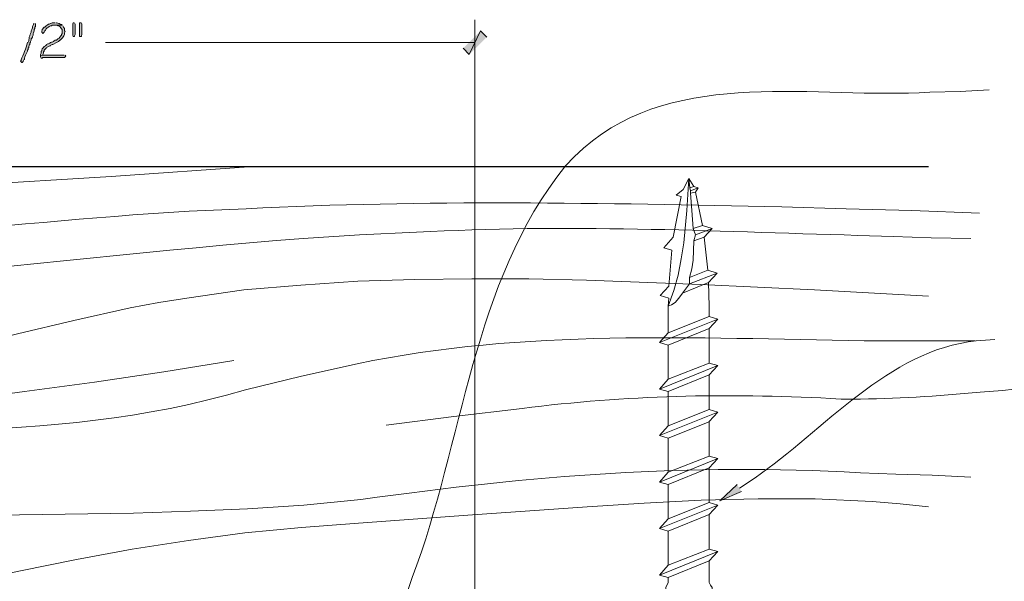
# Model space of a CAD drawing. Units: inches. Extents: x -61 to 673, y 119 to 673.
# Drawn here: x 276 to 372, y 185 to 239 of the extents above; entities that cross this region are included whole.
import ezdxf

# ---------------------------------------------------------------- set-up
doc = ezdxf.new("R2010")
doc.units = ezdxf.units.IN
doc.header["$MEASUREMENT"] = 0
doc.layers.add('Layer 1', color=7, linetype='Continuous')

msp = doc.modelspace()

# ---------------------------------------------------------------- hatches: boundary and pattern name
at = {"layer": 'Layer 1', "true_color": 0xffffff}
h = msp.add_hatch(color=7, dxfattribs=at)
edge = h.paths.add_edge_path()
edge.add_spline(control_points=[(277.59, 238.83), (277.59, 238.83), (277.53, 238.771), (277.53, 238.771), (277.53, 238.771), (277.53, 238.71), (277.53, 238.71), (277.53, 238.71), (277.47, 238.65), (277.47, 238.65), (277.47, 238.65), (277.41, 238.53), (277.41, 238.53), (277.41, 238.53), (277.41, 238.41), (277.41, 238.41), (277.41, 238.41), (277.35, 238.23), (277.35, 238.23), (277.35, 238.23), (277.29, 238.11), (277.29, 238.11), (277.29, 238.11), (277.29, 237.99), (277.29, 237.99), (277.29, 237.99), (277.23, 237.87), (277.23, 237.87), (277.23, 237.87), (277.23, 237.811), (277.23, 237.811), (277.23, 237.811), (277.17, 237.69), (277.17, 237.69), (277.17, 237.69), (277.17, 237.63), (277.17, 237.63), (277.17, 237.63), (277.11, 237.51), (277.11, 237.51), (277.11, 237.51), (277.11, 237.33), (277.11, 237.33), (277.11, 237.33), (277.05, 237.271), (277.05, 237.271), (277.05, 237.271), (277.05, 237.15), (277.05, 237.15), (277.05, 237.15), (276.99, 237.03), (276.99, 237.03), (276.99, 237.03), (276.93, 236.97), (276.93, 236.97), (276.834, 236.376), (276.506, 235.858), (276.33, 235.29), (276.33, 235.29), (276.33, 235.23), (276.33, 235.23), (276.33, 235.23), (276.27, 235.17), (276.27, 235.17), (276.27, 235.17), (276.33, 235.11), (276.33, 235.11), (276.33, 235.11), (276.39, 235.05), (276.39, 235.05), (276.39, 235.05), (276.45, 235.05), (276.45, 235.05), (276.45, 235.05), (276.45, 235.11), (276.45, 235.11), (276.45, 235.11), (276.51, 235.11), (276.51, 235.11), (276.51, 235.11), (276.51, 235.17), (276.51, 235.17), (276.51, 235.17), (276.57, 235.29), (276.57, 235.29), (276.57, 235.29), (276.63, 235.351), (276.63, 235.351), (276.63, 235.351), (276.63, 235.47), (276.63, 235.47), (276.63, 235.47), (276.69, 235.59), (276.69, 235.59), (276.69, 235.59), (276.75, 235.771), (276.75, 235.771), (276.75, 235.771), (276.93, 236.13), (276.93, 236.13), (276.93, 236.13), (276.93, 236.25), (276.93, 236.25), (276.93, 236.25), (276.99, 236.311), (276.99, 236.311), (276.99, 236.311), (276.99, 236.43), (276.99, 236.43), (276.99, 236.43), (277.05, 236.49), (277.05, 236.49), (277.05, 236.49), (277.05, 236.61), (277.05, 236.61), (277.05, 236.61), (277.11, 236.73), (277.11, 236.73), (277.11, 236.73), (277.17, 236.79), (277.17, 236.79), (277.17, 236.79), (277.17, 236.91), (277.17, 236.91), (277.17, 236.91), (277.23, 237.03), (277.23, 237.03), (277.23, 237.03), (277.23, 237.09), (277.23, 237.09), (277.23, 237.09), (277.29, 237.21), (277.29, 237.21), (277.29, 237.21), (277.29, 237.33), (277.29, 237.33), (277.29, 237.33), (277.35, 237.391), (277.35, 237.391), (277.35, 237.391), (277.41, 237.51), (277.41, 237.51), (277.41, 237.51), (277.41, 237.57), (277.41, 237.57), (277.41, 237.57), (277.47, 237.69), (277.47, 237.69), (277.47, 237.69), (277.47, 237.87), (277.47, 237.87), (277.47, 237.87), (277.53, 237.93), (277.53, 237.93), (277.53, 237.93), (277.59, 238.11), (277.59, 238.11), (277.59, 238.11), (277.59, 238.23), (277.59, 238.23), (277.59, 238.23), (277.65, 238.351), (277.65, 238.351), (277.65, 238.351), (277.65, 238.47), (277.65, 238.47), (277.65, 238.47), (277.71, 238.53), (277.71, 238.53), (277.71, 238.53), (277.71, 238.83), (277.71, 238.83)], knot_values=[0, 0, 0, 0, 1, 1, 1, 2, 2, 2, 3, 3, 3, 4, 4, 4, 5, 5, 5, 6, 6, 6, 7, 7, 7, 8, 8, 8, 9, 9, 9, 10, 10, 10, 11, 11, 11, 12, 12, 12, 13, 13, 13, 14, 14, 14, 15, 15, 15, 16, 16, 16, 17, 17, 17, 18, 18, 18, 19, 19, 19, 20, 20, 20, 21, 21, 21, 22, 22, 22, 23, 23, 23, 24, 24, 24, 25, 25, 25, 26, 26, 26, 27, 27, 27, 28, 28, 28, 29, 29, 29, 30, 30, 30, 31, 31, 31, 32, 32, 32, 33, 33, 33, 34, 34, 34, 35, 35, 35, 36, 36, 36, 37, 37, 37, 38, 38, 38, 39, 39, 39, 40, 40, 40, 41, 41, 41, 42, 42, 42, 43, 43, 43, 44, 44, 44, 45, 45, 45, 46, 46, 46, 47, 47, 47, 48, 48, 48, 49, 49, 49, 50, 50, 50, 51, 51, 51, 52, 52, 52, 53, 53, 53, 54, 54, 54, 55, 55, 55, 56, 56, 56, 57, 57, 57, 57], degree=3, periodic=0)
edge.add_line((277.71, 238.83), (277.59, 238.83))
h = msp.add_hatch(color=7, dxfattribs=at)
edge = h.paths.add_edge_path()
edge.add_spline(control_points=[(280.29, 238.65), (280.29, 238.65), (279.57, 238.65), (279.57, 238.65), (279.57, 238.65), (279.75, 238.65), (279.75, 238.65), (279.75, 238.65), (279.87, 238.59), (279.87, 238.59), (279.87, 238.59), (279.93, 238.59), (279.93, 238.59), (279.93, 238.59), (280.05, 238.53), (280.05, 238.53), (280.05, 238.53), (280.17, 238.41), (280.17, 238.41), (280.17, 238.41), (280.23, 238.29), (280.23, 238.29), (280.23, 238.29), (280.29, 238.23), (280.29, 238.23), (280.29, 238.23), (280.29, 237.87), (280.29, 237.87), (280.29, 237.87), (280.23, 237.75), (280.23, 237.75), (280.23, 237.75), (280.23, 237.69), (280.23, 237.69), (280.23, 237.69), (280.17, 237.63), (280.17, 237.63), (280.17, 237.63), (280.05, 237.51), (280.05, 237.51), (280.05, 237.51), (279.99, 237.391), (279.99, 237.391), (279.99, 237.391), (279.87, 237.33), (279.87, 237.33), (279.87, 237.33), (279.75, 237.21), (279.75, 237.21), (279.75, 237.21), (279.63, 237.21), (279.63, 237.21), (279.63, 237.21), (279.51, 237.15), (279.51, 237.15), (279.51, 237.15), (279.45, 237.09), (279.45, 237.09), (279.45, 237.09), (279.33, 237.03), (279.33, 237.03), (279.33, 237.03), (279.27, 237.03), (279.27, 237.03), (279.27, 237.03), (279.15, 236.97), (279.15, 236.97), (279.15, 236.97), (279.09, 236.91), (279.09, 236.91), (279.09, 236.91), (278.97, 236.851), (278.97, 236.851), (278.97, 236.851), (278.91, 236.851), (278.91, 236.851), (278.91, 236.851), (278.79, 236.79), (278.79, 236.79), (278.79, 236.79), (278.79, 236.73), (278.79, 236.73), (278.79, 236.73), (278.73, 236.73), (278.73, 236.73), (278.73, 236.73), (278.67, 236.67), (278.67, 236.67), (278.67, 236.67), (278.55, 236.61), (278.55, 236.61), (278.55, 236.61), (278.49, 236.49), (278.49, 236.49), (278.49, 236.49), (278.37, 236.37), (278.37, 236.37), (278.37, 236.37), (278.31, 236.25), (278.31, 236.25), (278.31, 236.25), (278.31, 236.19), (278.31, 236.19), (278.31, 236.19), (278.25, 236.13), (278.25, 236.13), (278.25, 236.13), (278.25, 235.95), (278.25, 235.95), (278.25, 235.95), (278.19, 235.83), (278.19, 235.83), (278.19, 235.83), (278.19, 235.71), (278.19, 235.71), (278.19, 235.71), (278.43, 235.771), (278.43, 235.771), (278.43, 235.771), (278.43, 235.83), (278.43, 235.83), (278.43, 235.83), (278.49, 235.95), (278.49, 235.95), (278.49, 235.95), (278.49, 236.07), (278.49, 236.07), (278.49, 236.07), (278.55, 236.13), (278.55, 236.13), (278.55, 236.13), (278.55, 236.25), (278.55, 236.25), (278.55, 236.25), (278.67, 236.37), (278.67, 236.37), (278.67, 236.37), (278.73, 236.43), (278.73, 236.43), (278.73, 236.43), (278.79, 236.49), (278.79, 236.49), (278.79, 236.49), (278.91, 236.55), (278.91, 236.55), (278.91, 236.55), (278.97, 236.61), (278.97, 236.61), (278.97, 236.61), (279.09, 236.67), (279.09, 236.67), (279.09, 236.67), (279.15, 236.67), (279.15, 236.67), (279.15, 236.67), (279.21, 236.73), (279.21, 236.73), (279.21, 236.73), (279.33, 236.79), (279.33, 236.79), (279.33, 236.79), (279.39, 236.79), (279.39, 236.79), (279.39, 236.79), (279.75, 236.97), (279.75, 236.97), (279.75, 236.97), (279.81, 237.03), (279.81, 237.03), (279.81, 237.03), (279.93, 237.09), (279.93, 237.09), (279.93, 237.09), (280.05, 237.21), (280.05, 237.21), (280.05, 237.21), (280.11, 237.21), (280.11, 237.21), (280.11, 237.21), (280.17, 237.271), (280.17, 237.271), (280.17, 237.271), (280.23, 237.33), (280.23, 237.33), (280.38, 237.453), (280.439, 237.587), (280.53, 237.75), (280.53, 237.75), (280.53, 237.93), (280.53, 237.93), (280.53, 237.93), (280.59, 238.05), (280.59, 238.05), (280.59, 238.05), (280.53, 238.11), (280.53, 238.11), (280.53, 238.11), (280.53, 238.351), (280.53, 238.351), (280.53, 238.351), (280.41, 238.47), (280.41, 238.47), (280.41, 238.47), (280.35, 238.59), (280.35, 238.59)], knot_values=[0, 0, 0, 0, 1, 1, 1, 2, 2, 2, 3, 3, 3, 4, 4, 4, 5, 5, 5, 6, 6, 6, 7, 7, 7, 8, 8, 8, 9, 9, 9, 10, 10, 10, 11, 11, 11, 12, 12, 12, 13, 13, 13, 14, 14, 14, 15, 15, 15, 16, 16, 16, 17, 17, 17, 18, 18, 18, 19, 19, 19, 20, 20, 20, 21, 21, 21, 22, 22, 22, 23, 23, 23, 24, 24, 24, 25, 25, 25, 26, 26, 26, 27, 27, 27, 28, 28, 28, 29, 29, 29, 30, 30, 30, 31, 31, 31, 32, 32, 32, 33, 33, 33, 34, 34, 34, 35, 35, 35, 36, 36, 36, 37, 37, 37, 38, 38, 38, 39, 39, 39, 40, 40, 40, 41, 41, 41, 42, 42, 42, 43, 43, 43, 44, 44, 44, 45, 45, 45, 46, 46, 46, 47, 47, 47, 48, 48, 48, 49, 49, 49, 50, 50, 50, 51, 51, 51, 52, 52, 52, 53, 53, 53, 54, 54, 54, 55, 55, 55, 56, 56, 56, 57, 57, 57, 58, 58, 58, 59, 59, 59, 60, 60, 60, 61, 61, 61, 62, 62, 62, 63, 63, 63, 64, 64, 64, 65, 65, 65, 66, 66, 66, 67, 67, 67, 68, 68, 68, 68], degree=3, periodic=0)
edge.add_line((280.35, 238.59), (280.29, 238.65))
h = msp.add_hatch(color=7, dxfattribs=at)
edge = h.paths.add_edge_path()
edge.add_spline(control_points=[(279.57, 238.891), (279.57, 238.891), (279.33, 238.891), (279.33, 238.891), (279.33, 238.891), (279.21, 238.83), (279.21, 238.83), (279.21, 238.83), (279.15, 238.83), (279.15, 238.83), (279.15, 238.83), (279.03, 238.771), (279.03, 238.771), (279.03, 238.771), (278.97, 238.771), (278.97, 238.771), (278.97, 238.771), (278.85, 238.65), (278.85, 238.65), (278.85, 238.65), (278.73, 238.59), (278.73, 238.59), (278.73, 238.59), (278.67, 238.53), (278.67, 238.53), (278.67, 238.53), (278.61, 238.47), (278.61, 238.47), (278.61, 238.47), (278.55, 238.47), (278.55, 238.47), (278.55, 238.47), (278.49, 238.41), (278.49, 238.41), (278.49, 238.41), (278.43, 238.29), (278.43, 238.29), (278.43, 238.29), (278.37, 238.23), (278.37, 238.23), (278.37, 238.23), (278.37, 238.17), (278.37, 238.17), (278.37, 238.17), (278.31, 238.11), (278.31, 238.11), (278.31, 238.11), (278.31, 237.99), (278.31, 237.99), (278.31, 237.99), (278.43, 237.87), (278.43, 237.87), (278.43, 237.87), (278.55, 237.99), (278.55, 237.99), (278.55, 237.99), (278.61, 238.11), (278.61, 238.11), (278.61, 238.11), (278.67, 238.17), (278.67, 238.17), (278.67, 238.17), (278.73, 238.29), (278.73, 238.29), (278.73, 238.29), (278.85, 238.41), (278.85, 238.41), (278.85, 238.41), (278.97, 238.47), (278.97, 238.47), (278.97, 238.47), (279.03, 238.53), (279.03, 238.53), (279.03, 238.53), (279.15, 238.59), (279.15, 238.59), (279.15, 238.59), (279.27, 238.59), (279.27, 238.59), (279.27, 238.59), (279.33, 238.65), (279.33, 238.65), (279.33, 238.65), (280.29, 238.65), (280.29, 238.65), (280.29, 238.65), (280.23, 238.71), (280.23, 238.71), (280.067, 238.808), (279.918, 238.809), (279.75, 238.891), (279.75, 238.891), (279.69, 238.891), (279.69, 238.891)], knot_values=[0, 0, 0, 0, 1, 1, 1, 2, 2, 2, 3, 3, 3, 4, 4, 4, 5, 5, 5, 6, 6, 6, 7, 7, 7, 8, 8, 8, 9, 9, 9, 10, 10, 10, 11, 11, 11, 12, 12, 12, 13, 13, 13, 14, 14, 14, 15, 15, 15, 16, 16, 16, 17, 17, 17, 18, 18, 18, 19, 19, 19, 20, 20, 20, 21, 21, 21, 22, 22, 22, 23, 23, 23, 24, 24, 24, 25, 25, 25, 26, 26, 26, 27, 27, 27, 28, 28, 28, 29, 29, 29, 30, 30, 30, 31, 31, 31, 31], degree=3, periodic=0)
edge.add_line((279.69, 238.891), (279.57, 238.891))
for points in [[(281.43, 238.891), (281.37, 238.891), (281.31, 238.83), (281.31, 237.69), (281.37, 237.57), (281.49, 237.57), (281.49, 237.63), (281.55, 237.75), (281.55, 238.771), (281.49, 238.891)], [(282.09, 238.891), (281.97, 238.891), (281.97, 237.57), (282.15, 237.57), (282.15, 237.63), (282.21, 237.75), (282.21, 238.771), (282.15, 238.891)], [(319.109, 236.43), (319.709, 235.83), (320.789, 238.11)], [(319.709, 235.83), (320.789, 238.11), (321.391, 237.51)], [(280.47, 235.771), (278.43, 235.771), (278.19, 235.71), (278.19, 235.59), (278.25, 235.47), (278.37, 235.47), (278.43, 235.53), (280.53, 235.53), (280.65, 235.65), (280.59, 235.771)], [(346.049, 193.53), (343.949, 192.63), (345.629, 194.19)]]:
    msp.add_hatch(color=7, dxfattribs=at).paths.add_polyline_path(points)

# ---------------------------------------------------------------- linework, layer by layer
at = {"layer": 'Layer 1', "lineweight": 0}
for points in [[(281.43, 238.891), (281.37, 238.891), (281.31, 238.83), (281.31, 237.69), (281.37, 237.57), (281.49, 237.57), (281.49, 237.63), (281.55, 237.75), (281.55, 238.771), (281.49, 238.891)], [(282.09, 238.891), (281.97, 238.891), (281.97, 237.57), (282.15, 237.57), (282.15, 237.63), (282.21, 237.75), (282.21, 238.771), (282.15, 238.891)], [(319.109, 236.43), (319.709, 235.83), (320.789, 238.11)], [(319.709, 235.83), (320.789, 238.11), (321.391, 237.51)], [(280.47, 235.771), (278.43, 235.771), (278.19, 235.71), (278.19, 235.59), (278.25, 235.47), (278.37, 235.47), (278.43, 235.53), (280.53, 235.53), (280.65, 235.65), (280.59, 235.771)], [(346.049, 193.53), (343.949, 192.63), (345.629, 194.19)]]:
    msp.add_lwpolyline(points, dxfattribs=at)
at = {"layer": 'Layer 1', "color": 7, "lineweight": 5, "true_color": 0xffffff}
for points in [[(320.25, 181.11), (320.25, 239.19)], [(320.25, 236.97), (284.49, 236.97)], [(338.971, 211.47), (339.51, 212.97), (339.93, 214.47), (340.23, 216.03), (340.471, 217.59), (340.77, 220.71), (340.949, 223.83)], [(341.07, 222.93), (341.43, 223.05)], [(341.609, 222.51), (341.129, 222.391)], [(341.369, 218.97), (342.27, 219.271)], [(341.43, 217.771), (342.449, 218.13)], [(342.811, 214.95), (341.01, 214.23)], [(340.35, 212.73), (342.869, 213.75)], [(342.93, 210.45), (338.971, 208.891)], [(338.971, 207.69), (342.93, 209.311)], [(342.93, 205.95), (338.971, 204.391)], [(338.971, 203.19), (342.93, 204.811)], [(342.93, 201.45), (338.971, 199.891)], [(338.971, 198.69), (342.93, 200.25)], [(338.971, 195.391), (342.93, 196.95)], [(338.971, 194.19), (342.93, 195.811)], [(342.93, 192.45), (338.971, 190.891)], [(338.971, 189.69), (342.93, 191.311)], [(338.971, 186.391), (342.93, 187.95)], [(338.971, 185.19), (342.93, 186.811)]]:
    msp.add_lwpolyline(points, dxfattribs=at)
at = {"layer": 'Layer 1', "color": 7, "lineweight": 30, "true_color": 0xffffff}
msp.add_lwpolyline([(158.01, 224.97), (364.17, 224.97)], dxfattribs=at)
at = {"layer": 'Layer 1', "color": 7, "lineweight": 9, "true_color": 0xffffff}
for points in [[(340.949, 223.83), (340.41, 222.75)], [(341.07, 222.93), (340.949, 223.83)], [(341.43, 223.05), (340.949, 223.83)], [(340.23, 222.09), (339.75, 222.21), (340.41, 222.75)], [(341.129, 222.391), (341.129, 222.63), (341.07, 222.93)], [(341.85, 222.93), (341.129, 222.63)], [(341.369, 218.97), (341.25, 220.71), (341.129, 222.391)], [(341.43, 223.05), (341.85, 222.93), (341.609, 222.51)], [(342.27, 219.271), (341.609, 222.51)], [(340.23, 222.09), (339.449, 218.13)], [(342.27, 219.271), (343.23, 218.97), (342.449, 218.13)], [(341.43, 217.771), (341.609, 218.37), (341.369, 218.97)], [(343.23, 218.97), (341.609, 218.37)], [(339.33, 216.87), (338.549, 217.11), (339.449, 218.13)], [(341.01, 214.23), (341.25, 215.07), (341.369, 215.91), (341.43, 217.771)], [(342.811, 214.95), (342.449, 218.13)], [(339.33, 216.87), (339.029, 213.391)], [(343.709, 214.65), (341.01, 213.63)], [(342.811, 214.95), (343.709, 214.65), (342.869, 213.75)], [(340.35, 212.73), (341.01, 213.63), (341.01, 214.23)], [(342.93, 210.45), (342.93, 211.47), (342.869, 213.75)], [(339.029, 212.25), (338.189, 212.49), (339.029, 213.391)], [(338.971, 211.47), (339.27, 211.59), (339.629, 211.83), (339.99, 212.25), (340.35, 212.73)], [(338.971, 208.891), (338.971, 211.47), (339.029, 212.25)], [(343.77, 210.21), (338.129, 207.93)], [(342.93, 210.45), (343.77, 210.21), (342.93, 209.311)], [(338.971, 207.69), (338.129, 207.93), (338.971, 208.891)], [(342.93, 205.95), (342.93, 209.311)], [(338.971, 204.391), (338.971, 207.69)], [(342.93, 205.95), (343.77, 205.71), (342.93, 204.811)], [(343.77, 205.71), (338.129, 203.43)], [(338.971, 203.19), (338.129, 203.43), (338.971, 204.391)], [(342.93, 201.45), (342.93, 204.811)], [(338.971, 199.891), (338.971, 203.19)], [(343.77, 201.21), (338.129, 198.93)], [(342.93, 201.45), (343.77, 201.21), (342.93, 200.311)], [(342.93, 196.95), (342.93, 200.311)], [(342.93, 196.95), (342.93, 200.25)], [(338.971, 198.69), (338.129, 198.93), (338.971, 199.891)], [(338.971, 195.391), (338.971, 198.69)], [(338.971, 195.391), (338.971, 198.69)], [(343.77, 196.71), (338.129, 194.43)], [(342.93, 196.95), (343.77, 196.71), (342.93, 195.811)], [(342.93, 192.45), (342.93, 195.811)], [(342.93, 192.45), (342.93, 195.811)], [(338.971, 194.19), (338.129, 194.43), (338.971, 195.391)], [(338.971, 190.891), (338.971, 194.19)], [(338.971, 190.891), (338.971, 194.19)], [(343.77, 192.21), (338.129, 189.93)], [(342.93, 192.45), (343.77, 192.21), (342.93, 191.311)], [(338.971, 189.69), (338.129, 189.93), (338.971, 190.891)], [(342.93, 187.95), (342.93, 191.311)], [(342.93, 187.95), (342.93, 191.311)], [(338.971, 186.391), (338.971, 189.69)], [(338.971, 186.391), (338.971, 189.69)], [(342.93, 187.95), (343.77, 187.71), (342.93, 186.811)], [(343.77, 187.71), (338.129, 185.43)], [(338.971, 185.19), (338.129, 185.43), (338.971, 186.391)], [(343.23, 168.811), (343.23, 184.23), (343.049, 184.47), (342.93, 184.71), (342.93, 186.811)], [(338.73, 168.811), (338.73, 184.23), (338.971, 184.71), (338.971, 185.19)]]:
    msp.add_lwpolyline(points, dxfattribs=at)
at = {"layer": 'Layer 1', "lineweight": 0}
for points, knots in [([(277.59, 238.83), (277.59, 238.83), (277.53, 238.771), (277.53, 238.771), (277.53, 238.771), (277.53, 238.71), (277.53, 238.71), (277.53, 238.71), (277.47, 238.65), (277.47, 238.65), (277.47, 238.65), (277.41, 238.53), (277.41, 238.53), (277.41, 238.53), (277.41, 238.41), (277.41, 238.41), (277.41, 238.41), (277.35, 238.23), (277.35, 238.23), (277.35, 238.23), (277.29, 238.11), (277.29, 238.11), (277.29, 238.11), (277.29, 237.99), (277.29, 237.99), (277.29, 237.99), (277.23, 237.87), (277.23, 237.87), (277.23, 237.87), (277.23, 237.811), (277.23, 237.811), (277.23, 237.811), (277.17, 237.69), (277.17, 237.69), (277.17, 237.69), (277.17, 237.63), (277.17, 237.63), (277.17, 237.63), (277.11, 237.51), (277.11, 237.51), (277.11, 237.51), (277.11, 237.33), (277.11, 237.33), (277.11, 237.33), (277.05, 237.271), (277.05, 237.271), (277.05, 237.271), (277.05, 237.15), (277.05, 237.15), (277.05, 237.15), (276.99, 237.03), (276.99, 237.03), (276.99, 237.03), (276.93, 236.97), (276.93, 236.97), (276.834, 236.376), (276.506, 235.858), (276.33, 235.29), (276.33, 235.29), (276.33, 235.23), (276.33, 235.23), (276.33, 235.23), (276.27, 235.17), (276.27, 235.17), (276.27, 235.17), (276.33, 235.11), (276.33, 235.11), (276.33, 235.11), (276.39, 235.05), (276.39, 235.05), (276.39, 235.05), (276.45, 235.05), (276.45, 235.05), (276.45, 235.05), (276.45, 235.11), (276.45, 235.11), (276.45, 235.11), (276.51, 235.11), (276.51, 235.11), (276.51, 235.11), (276.51, 235.17), (276.51, 235.17), (276.51, 235.17), (276.57, 235.29), (276.57, 235.29), (276.57, 235.29), (276.63, 235.351), (276.63, 235.351), (276.63, 235.351), (276.63, 235.47), (276.63, 235.47), (276.63, 235.47), (276.69, 235.59), (276.69, 235.59), (276.69, 235.59), (276.75, 235.771), (276.75, 235.771), (276.75, 235.771), (276.93, 236.13), (276.93, 236.13), (276.93, 236.13), (276.93, 236.25), (276.93, 236.25), (276.93, 236.25), (276.99, 236.311), (276.99, 236.311), (276.99, 236.311), (276.99, 236.43), (276.99, 236.43), (276.99, 236.43), (277.05, 236.49), (277.05, 236.49), (277.05, 236.49), (277.05, 236.61), (277.05, 236.61), (277.05, 236.61), (277.11, 236.73), (277.11, 236.73), (277.11, 236.73), (277.17, 236.79), (277.17, 236.79), (277.17, 236.79), (277.17, 236.91), (277.17, 236.91), (277.17, 236.91), (277.23, 237.03), (277.23, 237.03), (277.23, 237.03), (277.23, 237.09), (277.23, 237.09), (277.23, 237.09), (277.29, 237.21), (277.29, 237.21), (277.29, 237.21), (277.29, 237.33), (277.29, 237.33), (277.29, 237.33), (277.35, 237.391), (277.35, 237.391), (277.35, 237.391), (277.41, 237.51), (277.41, 237.51), (277.41, 237.51), (277.41, 237.57), (277.41, 237.57), (277.41, 237.57), (277.47, 237.69), (277.47, 237.69), (277.47, 237.69), (277.47, 237.87), (277.47, 237.87), (277.47, 237.87), (277.53, 237.93), (277.53, 237.93), (277.53, 237.93), (277.59, 238.11), (277.59, 238.11), (277.59, 238.11), (277.59, 238.23), (277.59, 238.23), (277.59, 238.23), (277.65, 238.351), (277.65, 238.351), (277.65, 238.351), (277.65, 238.47), (277.65, 238.47), (277.65, 238.47), (277.71, 238.53), (277.71, 238.53), (277.71, 238.53), (277.71, 238.83), (277.71, 238.83)], [0, 0, 0, 0, 1, 1, 1, 2, 2, 2, 3, 3, 3, 4, 4, 4, 5, 5, 5, 6, 6, 6, 7, 7, 7, 8, 8, 8, 9, 9, 9, 10, 10, 10, 11, 11, 11, 12, 12, 12, 13, 13, 13, 14, 14, 14, 15, 15, 15, 16, 16, 16, 17, 17, 17, 18, 18, 18, 19, 19, 19, 20, 20, 20, 21, 21, 21, 22, 22, 22, 23, 23, 23, 24, 24, 24, 25, 25, 25, 26, 26, 26, 27, 27, 27, 28, 28, 28, 29, 29, 29, 30, 30, 30, 31, 31, 31, 32, 32, 32, 33, 33, 33, 34, 34, 34, 35, 35, 35, 36, 36, 36, 37, 37, 37, 38, 38, 38, 39, 39, 39, 40, 40, 40, 41, 41, 41, 42, 42, 42, 43, 43, 43, 44, 44, 44, 45, 45, 45, 46, 46, 46, 47, 47, 47, 48, 48, 48, 49, 49, 49, 50, 50, 50, 51, 51, 51, 52, 52, 52, 53, 53, 53, 54, 54, 54, 55, 55, 55, 56, 56, 56, 57, 57, 57, 57]), ([(280.29, 238.65), (280.29, 238.65), (279.57, 238.65), (279.57, 238.65), (279.57, 238.65), (279.75, 238.65), (279.75, 238.65), (279.75, 238.65), (279.87, 238.59), (279.87, 238.59), (279.87, 238.59), (279.93, 238.59), (279.93, 238.59), (279.93, 238.59), (280.05, 238.53), (280.05, 238.53), (280.05, 238.53), (280.17, 238.41), (280.17, 238.41), (280.17, 238.41), (280.23, 238.29), (280.23, 238.29), (280.23, 238.29), (280.29, 238.23), (280.29, 238.23), (280.29, 238.23), (280.29, 237.87), (280.29, 237.87), (280.29, 237.87), (280.23, 237.75), (280.23, 237.75), (280.23, 237.75), (280.23, 237.69), (280.23, 237.69), (280.23, 237.69), (280.17, 237.63), (280.17, 237.63), (280.17, 237.63), (280.05, 237.51), (280.05, 237.51), (280.05, 237.51), (279.99, 237.391), (279.99, 237.391), (279.99, 237.391), (279.87, 237.33), (279.87, 237.33), (279.87, 237.33), (279.75, 237.21), (279.75, 237.21), (279.75, 237.21), (279.63, 237.21), (279.63, 237.21), (279.63, 237.21), (279.51, 237.15), (279.51, 237.15), (279.51, 237.15), (279.45, 237.09), (279.45, 237.09), (279.45, 237.09), (279.33, 237.03), (279.33, 237.03), (279.33, 237.03), (279.27, 237.03), (279.27, 237.03), (279.27, 237.03), (279.15, 236.97), (279.15, 236.97), (279.15, 236.97), (279.09, 236.91), (279.09, 236.91), (279.09, 236.91), (278.97, 236.851), (278.97, 236.851), (278.97, 236.851), (278.91, 236.851), (278.91, 236.851), (278.91, 236.851), (278.79, 236.79), (278.79, 236.79), (278.79, 236.79), (278.79, 236.73), (278.79, 236.73), (278.79, 236.73), (278.73, 236.73), (278.73, 236.73), (278.73, 236.73), (278.67, 236.67), (278.67, 236.67), (278.67, 236.67), (278.55, 236.61), (278.55, 236.61), (278.55, 236.61), (278.49, 236.49), (278.49, 236.49), (278.49, 236.49), (278.37, 236.37), (278.37, 236.37), (278.37, 236.37), (278.31, 236.25), (278.31, 236.25), (278.31, 236.25), (278.31, 236.19), (278.31, 236.19), (278.31, 236.19), (278.25, 236.13), (278.25, 236.13), (278.25, 236.13), (278.25, 235.95), (278.25, 235.95), (278.25, 235.95), (278.19, 235.83), (278.19, 235.83), (278.19, 235.83), (278.19, 235.71), (278.19, 235.71), (278.19, 235.71), (278.43, 235.771), (278.43, 235.771), (278.43, 235.771), (278.43, 235.83), (278.43, 235.83), (278.43, 235.83), (278.49, 235.95), (278.49, 235.95), (278.49, 235.95), (278.49, 236.07), (278.49, 236.07), (278.49, 236.07), (278.55, 236.13), (278.55, 236.13), (278.55, 236.13), (278.55, 236.25), (278.55, 236.25), (278.55, 236.25), (278.67, 236.37), (278.67, 236.37), (278.67, 236.37), (278.73, 236.43), (278.73, 236.43), (278.73, 236.43), (278.79, 236.49), (278.79, 236.49), (278.79, 236.49), (278.91, 236.55), (278.91, 236.55), (278.91, 236.55), (278.97, 236.61), (278.97, 236.61), (278.97, 236.61), (279.09, 236.67), (279.09, 236.67), (279.09, 236.67), (279.15, 236.67), (279.15, 236.67), (279.15, 236.67), (279.21, 236.73), (279.21, 236.73), (279.21, 236.73), (279.33, 236.79), (279.33, 236.79), (279.33, 236.79), (279.39, 236.79), (279.39, 236.79), (279.39, 236.79), (279.75, 236.97), (279.75, 236.97), (279.75, 236.97), (279.81, 237.03), (279.81, 237.03), (279.81, 237.03), (279.93, 237.09), (279.93, 237.09), (279.93, 237.09), (280.05, 237.21), (280.05, 237.21), (280.05, 237.21), (280.11, 237.21), (280.11, 237.21), (280.11, 237.21), (280.17, 237.271), (280.17, 237.271), (280.17, 237.271), (280.23, 237.33), (280.23, 237.33), (280.38, 237.453), (280.439, 237.587), (280.53, 237.75), (280.53, 237.75), (280.53, 237.93), (280.53, 237.93), (280.53, 237.93), (280.59, 238.05), (280.59, 238.05), (280.59, 238.05), (280.53, 238.11), (280.53, 238.11), (280.53, 238.11), (280.53, 238.351), (280.53, 238.351), (280.53, 238.351), (280.41, 238.47), (280.41, 238.47), (280.41, 238.47), (280.35, 238.59), (280.35, 238.59)], [0, 0, 0, 0, 1, 1, 1, 2, 2, 2, 3, 3, 3, 4, 4, 4, 5, 5, 5, 6, 6, 6, 7, 7, 7, 8, 8, 8, 9, 9, 9, 10, 10, 10, 11, 11, 11, 12, 12, 12, 13, 13, 13, 14, 14, 14, 15, 15, 15, 16, 16, 16, 17, 17, 17, 18, 18, 18, 19, 19, 19, 20, 20, 20, 21, 21, 21, 22, 22, 22, 23, 23, 23, 24, 24, 24, 25, 25, 25, 26, 26, 26, 27, 27, 27, 28, 28, 28, 29, 29, 29, 30, 30, 30, 31, 31, 31, 32, 32, 32, 33, 33, 33, 34, 34, 34, 35, 35, 35, 36, 36, 36, 37, 37, 37, 38, 38, 38, 39, 39, 39, 40, 40, 40, 41, 41, 41, 42, 42, 42, 43, 43, 43, 44, 44, 44, 45, 45, 45, 46, 46, 46, 47, 47, 47, 48, 48, 48, 49, 49, 49, 50, 50, 50, 51, 51, 51, 52, 52, 52, 53, 53, 53, 54, 54, 54, 55, 55, 55, 56, 56, 56, 57, 57, 57, 58, 58, 58, 59, 59, 59, 60, 60, 60, 61, 61, 61, 62, 62, 62, 63, 63, 63, 64, 64, 64, 65, 65, 65, 66, 66, 66, 67, 67, 67, 68, 68, 68, 68]), ([(279.57, 238.891), (279.57, 238.891), (279.33, 238.891), (279.33, 238.891), (279.33, 238.891), (279.21, 238.83), (279.21, 238.83), (279.21, 238.83), (279.15, 238.83), (279.15, 238.83), (279.15, 238.83), (279.03, 238.771), (279.03, 238.771), (279.03, 238.771), (278.97, 238.771), (278.97, 238.771), (278.97, 238.771), (278.85, 238.65), (278.85, 238.65), (278.85, 238.65), (278.73, 238.59), (278.73, 238.59), (278.73, 238.59), (278.67, 238.53), (278.67, 238.53), (278.67, 238.53), (278.61, 238.47), (278.61, 238.47), (278.61, 238.47), (278.55, 238.47), (278.55, 238.47), (278.55, 238.47), (278.49, 238.41), (278.49, 238.41), (278.49, 238.41), (278.43, 238.29), (278.43, 238.29), (278.43, 238.29), (278.37, 238.23), (278.37, 238.23), (278.37, 238.23), (278.37, 238.17), (278.37, 238.17), (278.37, 238.17), (278.31, 238.11), (278.31, 238.11), (278.31, 238.11), (278.31, 237.99), (278.31, 237.99), (278.31, 237.99), (278.43, 237.87), (278.43, 237.87), (278.43, 237.87), (278.55, 237.99), (278.55, 237.99), (278.55, 237.99), (278.61, 238.11), (278.61, 238.11), (278.61, 238.11), (278.67, 238.17), (278.67, 238.17), (278.67, 238.17), (278.73, 238.29), (278.73, 238.29), (278.73, 238.29), (278.85, 238.41), (278.85, 238.41), (278.85, 238.41), (278.97, 238.47), (278.97, 238.47), (278.97, 238.47), (279.03, 238.53), (279.03, 238.53), (279.03, 238.53), (279.15, 238.59), (279.15, 238.59), (279.15, 238.59), (279.27, 238.59), (279.27, 238.59), (279.27, 238.59), (279.33, 238.65), (279.33, 238.65), (279.33, 238.65), (280.29, 238.65), (280.29, 238.65), (280.29, 238.65), (280.23, 238.71), (280.23, 238.71), (280.067, 238.808), (279.918, 238.809), (279.75, 238.891), (279.75, 238.891), (279.69, 238.891), (279.69, 238.891)], [0, 0, 0, 0, 1, 1, 1, 2, 2, 2, 3, 3, 3, 4, 4, 4, 5, 5, 5, 6, 6, 6, 7, 7, 7, 8, 8, 8, 9, 9, 9, 10, 10, 10, 11, 11, 11, 12, 12, 12, 13, 13, 13, 14, 14, 14, 15, 15, 15, 16, 16, 16, 17, 17, 17, 18, 18, 18, 19, 19, 19, 20, 20, 20, 21, 21, 21, 22, 22, 22, 23, 23, 23, 24, 24, 24, 25, 25, 25, 26, 26, 26, 27, 27, 27, 28, 28, 28, 29, 29, 29, 30, 30, 30, 31, 31, 31, 31])]:
    msp.add_open_spline(points, degree=3, knots=knots, dxfattribs=at)
at = {"layer": 'Layer 1', "color": 7, "lineweight": 5, "true_color": 0xffffff}
for points, knots in [([(312.09, 179.79), (312.09, 179.79), (313.23, 182.43), (313.23, 182.43), (313.23, 182.43), (314.189, 185.19), (314.189, 185.19), (319.145, 198.351), (319.932, 213.715), (329.01, 225.03), (329.01, 225.03), (329.85, 225.93), (329.85, 225.93), (329.85, 225.93), (330.75, 226.771), (330.75, 226.771), (339.889, 234.666), (353.361, 231.481), (364.289, 232.17), (364.289, 232.17), (367.23, 232.23), (367.23, 232.23), (367.23, 232.23), (370.049, 232.41), (370.049, 232.41)], [0, 0, 0, 0, 1, 1, 1, 2, 2, 2, 3, 3, 3, 4, 4, 4, 5, 5, 5, 6, 6, 6, 7, 7, 7, 8, 8, 8, 8]), ([(345.869, 193.83), (345.869, 193.83), (347.369, 194.851), (347.369, 194.851), (354, 199.397), (360.275, 207.21), (368.789, 208.11), (368.789, 208.11), (370.59, 208.23), (370.59, 208.23)], [0, 0, 0, 0, 1, 1, 1, 2, 2, 2, 3, 3, 3, 3])]:
    msp.add_open_spline(points, degree=3, knots=knots, dxfattribs=at)
at = {"layer": 'Layer 1', "color": 8, "lineweight": 9, "true_color": 0x7f7f7f}
for points, knots in [([(163.17, 222.09), (163.17, 222.09), (166.41, 222.09), (166.41, 222.09), (166.41, 222.09), (169.47, 222.029), (169.47, 222.029), (178.911, 221.841), (188.351, 221.679), (197.79, 221.49), (197.79, 221.49), (199.29, 221.43), (199.29, 221.43), (199.29, 221.43), (200.67, 221.43), (200.67, 221.43), (224.331, 220.708), (247.574, 221.689), (271.23, 223.17), (271.23, 223.17), (285.03, 224.01), (285.03, 224.01), (285.03, 224.01), (298.83, 224.97), (298.83, 224.97)], [0, 0, 0, 0, 1, 1, 1, 2, 2, 2, 3, 3, 3, 4, 4, 4, 5, 5, 5, 6, 6, 6, 7, 7, 7, 8, 8, 8, 8]), ([(158.31, 216.33), (158.31, 216.33), (165.15, 216.33), (165.15, 216.33), (184.214, 216.371), (203.265, 216.22), (222.33, 216.271), (222.33, 216.271), (225.63, 216.33), (225.63, 216.33), (225.63, 216.33), (228.75, 216.33), (228.75, 216.33), (228.75, 216.33), (231.81, 216.391), (231.81, 216.391), (250.394, 216.654), (268.626, 218.856), (287.13, 220.29), (287.13, 220.29), (292.59, 220.65), (292.59, 220.65), (292.59, 220.65), (298.11, 220.891), (298.11, 220.891), (315.377, 221.782), (332.674, 221.448), (349.949, 221.07), (349.949, 221.07), (356.189, 220.891), (356.189, 220.891), (356.189, 220.891), (362.549, 220.71), (362.549, 220.71), (362.549, 220.71), (369.09, 220.47), (369.09, 220.47)], [0, 0, 0, 0, 1, 1, 1, 2, 2, 2, 3, 3, 3, 4, 4, 4, 5, 5, 5, 6, 6, 6, 7, 7, 7, 8, 8, 8, 9, 9, 9, 10, 10, 10, 11, 11, 11, 12, 12, 12, 12]), ([(160.53, 211.83), (160.53, 211.83), (163.11, 211.83), (163.11, 211.83), (163.11, 211.83), (165.57, 211.77), (165.57, 211.77), (180.83, 211.803), (196.089, 211.62), (211.35, 211.65), (211.35, 211.65), (215.73, 211.65), (215.73, 211.65), (215.73, 211.65), (221.25, 211.771), (221.25, 211.771), (249.212, 211.664), (275.905, 215.853), (303.63, 218.01), (303.63, 218.01), (309.09, 218.37), (309.09, 218.37), (309.09, 218.37), (314.609, 218.61), (314.609, 218.61), (328.889, 219.425), (343.074, 218.73), (357.33, 218.311), (357.33, 218.311), (360.75, 218.19), (360.75, 218.19), (360.75, 218.19), (364.41, 218.07), (364.41, 218.07), (364.41, 218.07), (368.25, 218.01), (368.25, 218.01)], [0, 0, 0, 0, 1, 1, 1, 2, 2, 2, 3, 3, 3, 4, 4, 4, 5, 5, 5, 6, 6, 6, 7, 7, 7, 8, 8, 8, 9, 9, 9, 10, 10, 10, 11, 11, 11, 12, 12, 12, 12]), ([(161.67, 204.87), (161.67, 204.87), (164.37, 204.811), (164.37, 204.811), (164.37, 204.811), (167.01, 204.75), (167.01, 204.75), (167.01, 204.75), (169.53, 204.689), (169.53, 204.689), (176.727, 204.464), (183.931, 204.239), (191.13, 204.09), (191.13, 204.09), (192.63, 204.03), (192.63, 204.03), (192.63, 204.03), (194.07, 203.97), (194.07, 203.97), (201.255, 203.872), (208.656, 203.599), (215.79, 204.63), (215.79, 204.63), (221.25, 205.53), (221.25, 205.53), (221.25, 205.53), (226.71, 206.49), (226.71, 206.49), (226.71, 206.49), (229.47, 206.91), (229.47, 206.91), (229.47, 206.91), (232.23, 207.21), (232.23, 207.21), (232.23, 207.21), (234.93, 207.45), (234.93, 207.45), (234.93, 207.45), (237.69, 207.45), (237.69, 207.45), (237.69, 207.45), (240.45, 207.271), (240.45, 207.271), (240.45, 207.271), (243.21, 206.97), (243.21, 206.97), (243.21, 206.97), (248.73, 206.25), (248.73, 206.25), (248.73, 206.25), (251.43, 205.95), (251.43, 205.95), (251.43, 205.95), (254.19, 205.71), (254.19, 205.71), (254.19, 205.71), (256.95, 205.71), (256.95, 205.71), (256.95, 205.71), (259.65, 205.771), (259.65, 205.771), (259.65, 205.771), (262.41, 206.07), (262.41, 206.07), (262.41, 206.07), (265.11, 206.43), (265.11, 206.43), (265.11, 206.43), (267.81, 206.91), (267.81, 206.91), (267.81, 206.91), (270.57, 207.45), (270.57, 207.45), (270.57, 207.45), (275.97, 208.771), (275.97, 208.771), (275.97, 208.771), (281.43, 210.09), (281.43, 210.09), (281.43, 210.09), (286.89, 211.29), (286.89, 211.29), (286.89, 211.29), (289.65, 211.83), (289.65, 211.83), (289.65, 211.83), (292.35, 212.25), (292.35, 212.25), (292.35, 212.25), (297.87, 213.03), (297.87, 213.03), (297.87, 213.03), (303.39, 213.51), (303.39, 213.51), (303.39, 213.51), (308.91, 213.87), (308.91, 213.87), (308.91, 213.87), (314.43, 214.05), (314.43, 214.05), (314.43, 214.05), (319.949, 214.11), (319.949, 214.11), (319.949, 214.11), (325.471, 214.11), (325.471, 214.11), (325.471, 214.11), (331.049, 213.99), (331.049, 213.99), (331.049, 213.99), (342.09, 213.57), (342.09, 213.57), (342.09, 213.57), (353.129, 213.03), (353.129, 213.03), (353.129, 213.03), (364.17, 212.43), (364.17, 212.43)], [0, 0, 0, 0, 1, 1, 1, 2, 2, 2, 3, 3, 3, 4, 4, 4, 5, 5, 5, 6, 6, 6, 7, 7, 7, 8, 8, 8, 9, 9, 9, 10, 10, 10, 11, 11, 11, 12, 12, 12, 13, 13, 13, 14, 14, 14, 15, 15, 15, 16, 16, 16, 17, 17, 17, 18, 18, 18, 19, 19, 19, 20, 20, 20, 21, 21, 21, 22, 22, 22, 23, 23, 23, 24, 24, 24, 25, 25, 25, 26, 26, 26, 27, 27, 27, 28, 28, 28, 29, 29, 29, 30, 30, 30, 31, 31, 31, 32, 32, 32, 33, 33, 33, 34, 34, 34, 35, 35, 35, 36, 36, 36, 37, 37, 37, 38, 38, 38, 39, 39, 39, 39]), ([(157.83, 192.029), (157.83, 192.029), (161.31, 191.97), (161.31, 191.97), (161.31, 191.97), (164.61, 191.85), (164.61, 191.85), (164.61, 191.85), (167.79, 191.79), (167.79, 191.79), (176.595, 191.627), (185.386, 191.352), (194.19, 191.19), (194.19, 191.19), (197.01, 191.19), (197.01, 191.19), (208.004, 190.871), (215.644, 192.375), (226.53, 195.391), (226.53, 195.391), (231.93, 196.65), (231.93, 196.65), (231.93, 196.65), (234.63, 197.25), (234.63, 197.25), (234.63, 197.25), (237.39, 197.73), (237.39, 197.73), (237.39, 197.73), (240.15, 198.09), (240.15, 198.09), (260.085, 200.344), (278.39, 197.574), (298.05, 203.37), (298.05, 203.37), (303.45, 204.69), (303.45, 204.69), (303.45, 204.69), (308.85, 205.891), (308.85, 205.891), (325.068, 209.261), (341.498, 208.373), (357.93, 208.11), (357.93, 208.11), (368.67, 208.11), (368.67, 208.11)], [0, 0, 0, 0, 1, 1, 1, 2, 2, 2, 3, 3, 3, 4, 4, 4, 5, 5, 5, 6, 6, 6, 7, 7, 7, 8, 8, 8, 9, 9, 9, 10, 10, 10, 11, 11, 11, 12, 12, 12, 13, 13, 13, 14, 14, 14, 15, 15, 15, 15]), ([(152.49, 198.63), (152.49, 198.63), (154.89, 198.63), (154.89, 198.63), (154.89, 198.63), (157.23, 198.57), (157.23, 198.57), (171.371, 198.535), (185.511, 198.194), (199.65, 197.97), (199.65, 197.97), (201.09, 197.91), (201.09, 197.91), (201.09, 197.91), (203.61, 197.91), (203.61, 197.91), (209.81, 197.653), (216.013, 198.359), (222.15, 199.17), (222.15, 199.17), (228.93, 200.19), (228.93, 200.19), (228.93, 200.19), (232.29, 200.61), (232.29, 200.61), (246.888, 202.564), (261.802, 200.998), (276.63, 203.19), (276.63, 203.19), (283.41, 204.09), (283.41, 204.09), (283.41, 204.09), (290.13, 205.11), (290.13, 205.11), (290.13, 205.11), (296.91, 206.19), (296.91, 206.19)], [0, 0, 0, 0, 1, 1, 1, 2, 2, 2, 3, 3, 3, 4, 4, 4, 5, 5, 5, 6, 6, 6, 7, 7, 7, 8, 8, 8, 9, 9, 9, 10, 10, 10, 11, 11, 11, 12, 12, 12, 12]), ([(373.59, 203.55), (373.59, 203.55), (371.311, 203.311), (371.311, 203.311), (371.311, 203.311), (369.15, 203.13), (369.15, 203.13), (365.01, 202.767), (360.945, 202.468), (356.789, 202.47), (356.789, 202.47), (355.709, 202.47), (355.709, 202.47), (355.709, 202.47), (354.689, 202.53), (354.689, 202.53), (344.529, 203.06), (334.965, 202.83), (324.811, 201.57), (324.811, 201.57), (318.209, 200.79), (318.209, 200.79), (318.209, 200.79), (311.67, 199.95), (311.67, 199.95)], [0, 0, 0, 0, 1, 1, 1, 2, 2, 2, 3, 3, 3, 4, 4, 4, 5, 5, 5, 6, 6, 6, 7, 7, 7, 8, 8, 8, 8]), ([(155.67, 188.311), (155.67, 188.311), (158.55, 188.25), (158.55, 188.25), (158.55, 188.25), (161.37, 188.13), (161.37, 188.13), (178.497, 187.719), (195.72, 186.819), (212.85, 186.811), (212.85, 186.811), (215.67, 186.93), (215.67, 186.93), (215.67, 186.93), (221.19, 187.23), (221.19, 187.23), (221.19, 187.23), (226.65, 187.771), (226.65, 187.771), (226.65, 187.771), (232.17, 188.37), (232.17, 188.37), (232.17, 188.37), (243.15, 189.69), (243.15, 189.69), (243.15, 189.69), (248.61, 190.23), (248.61, 190.23), (248.61, 190.23), (254.13, 190.59), (254.13, 190.59), (254.13, 190.59), (259.59, 190.83), (259.59, 190.83), (259.59, 190.83), (265.11, 191.01), (265.11, 191.01), (265.11, 191.01), (276.15, 191.25), (276.15, 191.25), (276.15, 191.25), (287.19, 191.43), (287.19, 191.43), (287.19, 191.43), (292.71, 191.61), (292.71, 191.61), (292.71, 191.61), (298.23, 191.851), (298.23, 191.851), (298.23, 191.851), (303.69, 192.21), (303.69, 192.21), (303.69, 192.21), (309.209, 192.75), (309.209, 192.75), (325.945, 195.076), (340.807, 196.293), (357.57, 195.33), (357.57, 195.33), (360.99, 195.21), (360.99, 195.21), (360.99, 195.21), (364.529, 195.09), (364.529, 195.09), (364.529, 195.09), (368.25, 194.91), (368.25, 194.91)], [0, 0, 0, 0, 1, 1, 1, 2, 2, 2, 3, 3, 3, 4, 4, 4, 5, 5, 5, 6, 6, 6, 7, 7, 7, 8, 8, 8, 9, 9, 9, 10, 10, 10, 11, 11, 11, 12, 12, 12, 13, 13, 13, 14, 14, 14, 15, 15, 15, 16, 16, 16, 17, 17, 17, 18, 18, 18, 19, 19, 19, 20, 20, 20, 21, 21, 21, 22, 22, 22, 22]), ([(155.13, 181.29), (155.13, 181.29), (158.31, 181.35), (158.31, 181.35), (158.31, 181.35), (161.31, 181.35), (161.31, 181.35), (178.035, 181.333), (194.811, 181.371), (211.53, 181.05), (211.53, 181.05), (212.97, 181.05), (212.97, 181.05), (212.97, 181.05), (215.79, 180.99), (215.79, 180.99), (215.79, 180.99), (221.31, 180.99), (221.31, 180.99), (240.016, 180.902), (257.916, 181.992), (276.27, 185.851), (276.27, 185.851), (281.67, 186.93), (281.67, 186.93), (281.67, 186.93), (287.07, 187.95), (287.07, 187.95), (287.07, 187.95), (292.53, 188.79), (292.53, 188.79), (292.53, 188.79), (297.99, 189.51), (297.99, 189.51), (297.99, 189.51), (303.45, 190.05), (303.45, 190.05), (303.45, 190.05), (308.971, 190.47), (308.971, 190.47), (308.971, 190.47), (320.01, 191.25), (320.01, 191.25), (320.01, 191.25), (331.109, 192.03), (331.109, 192.03), (331.109, 192.03), (336.629, 192.391), (336.629, 192.391), (336.629, 192.391), (342.15, 192.69), (342.15, 192.69), (342.15, 192.69), (347.67, 192.811), (347.67, 192.811), (347.67, 192.811), (353.189, 192.811), (353.189, 192.811), (353.189, 192.811), (358.709, 192.57), (358.709, 192.57), (358.709, 192.57), (361.41, 192.33), (361.41, 192.33), (361.41, 192.33), (364.17, 192.03), (364.17, 192.03)], [0, 0, 0, 0, 1, 1, 1, 2, 2, 2, 3, 3, 3, 4, 4, 4, 5, 5, 5, 6, 6, 6, 7, 7, 7, 8, 8, 8, 9, 9, 9, 10, 10, 10, 11, 11, 11, 12, 12, 12, 13, 13, 13, 14, 14, 14, 15, 15, 15, 16, 16, 16, 17, 17, 17, 18, 18, 18, 19, 19, 19, 20, 20, 20, 21, 21, 21, 22, 22, 22, 22])]:
    msp.add_open_spline(points, degree=3, knots=knots, dxfattribs=at)

doc.saveas('drawing.dxf')
